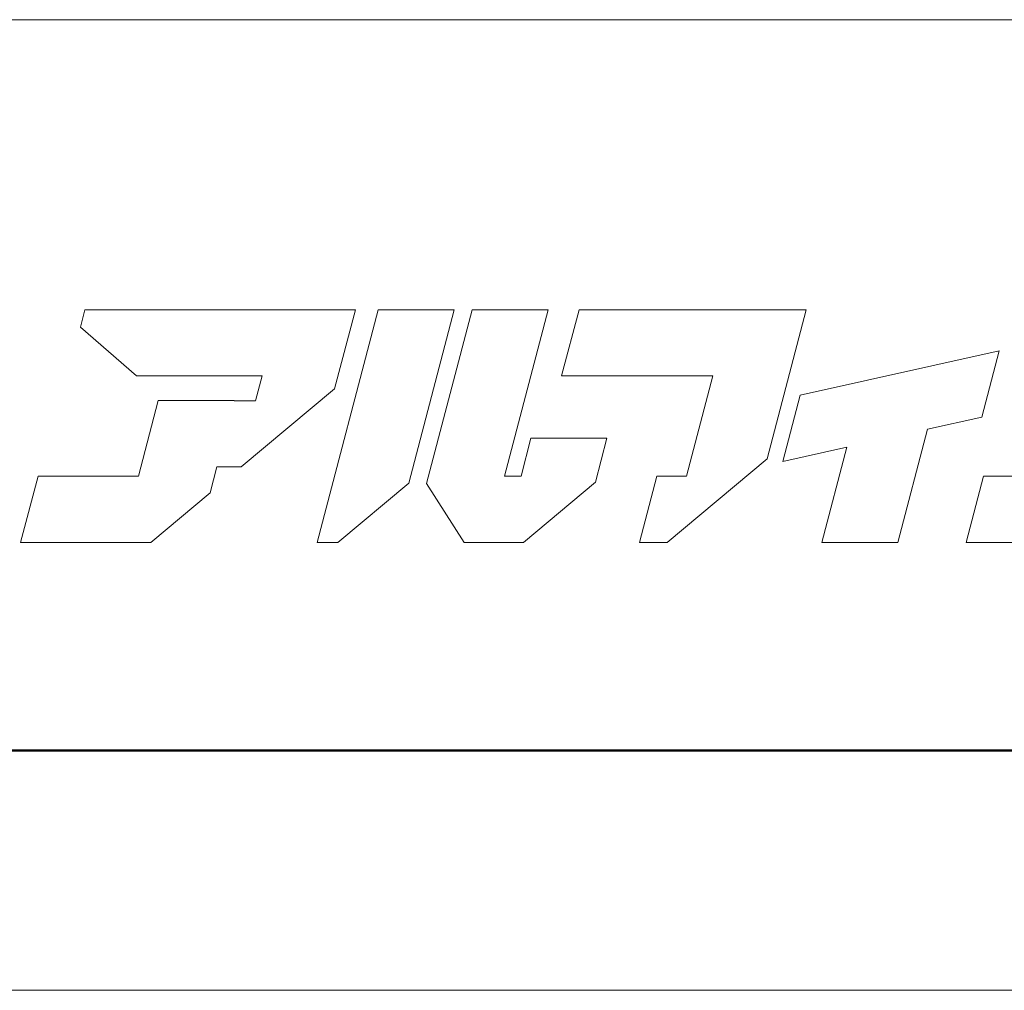
# Model space of a CAD drawing. Units: inches. Extents: x 0 to 1260, y 0 to 891.
# Drawn here: x 91 to 177, y 0 to 85 of the extents above; entities that cross this region are included whole.
import ezdxf

# ---------------------------------------------------------------- set-up
doc = ezdxf.new("R2010")
doc.units = ezdxf.units.IN
doc.header["$MEASUREMENT"] = 0
doc.layers.get('DEFPOINTS').update_dxf_attribs({"lineweight": 9})
doc.layers.add('枠', color=7, linetype='Continuous', lineweight=20)
doc.layers.add('ﾚｲﾔｰ1', color=7, linetype='Continuous', lineweight=18)

msp = doc.modelspace()

# ---------------------------------------------------------------- linework, layer by layer
at = {"layer": 'DEFPOINTS'}
msp.add_line((0, 0), (1260, 0), dxfattribs=at)
at = {"layer": '枠', "linetype": 'Continuous'}
msp.add_line((45, 84.964), (1239, 84.964), dxfattribs=at)
at = {"layer": '枠', "lineweight": 15}
for p, q in [((96.519, 59.577), (96.122, 58.056)), ((119.051, 59.577), (96.519, 59.577)), ((122.191, 59.577), (116.852, 39.214)), ((118.374, 52.651), (120.19, 59.571)), ((119.051, 59.571), (119.051, 59.577)), ((120.19, 59.571), (119.051, 59.571)), ((128.84, 59.577), (122.191, 59.577)), ((124.858, 44.394), (128.84, 59.577)), ((130.418, 59.577), (126.426, 44.362)), ((137.064, 59.577), (130.418, 59.577)), ((133.243, 45.005), (137.064, 59.577)), ((139.767, 59.577), (138.247, 53.783)), ((153.011, 59.577), (139.767, 59.577)), ((155.446, 59.577), (153.011, 59.577)), ((159.659, 59.577), (155.446, 59.577)), ((156.239, 46.538), (159.659, 59.577)), ((96.122, 58.056), (101.019, 53.783)), ((176.552, 55.976), (159.136, 52.091)), ((175.03, 50.183), (176.552, 55.976)), ((101.019, 53.783), (112.023, 53.783)), ((112.023, 53.783), (111.453, 51.608)), ((138.247, 53.783), (151.49, 53.783)), ((151.49, 53.783), (149.189, 45.01)), ((110.184, 45.812), (118.374, 52.651)), ((159.136, 52.091), (157.621, 46.297)), ((102.941, 51.617), (101.204, 45.005)), ((109.587, 51.617), (102.941, 51.617)), ((109.586, 51.608), (109.587, 51.617)), ((111.453, 51.608), (109.586, 51.608)), ((170.263, 49.12), (175.03, 50.183)), ((135.56, 48.324), (134.694, 45.005)), ((142.211, 48.324), (135.56, 48.324)), ((141.199, 44.473), (142.211, 48.324)), ((167.669, 39.214), (170.263, 49.12)), ((157.621, 46.297), (163.203, 47.544)), ((163.203, 47.544), (161.02, 39.214)), ((107.473, 43.548), (108.066, 45.812)), ((108.066, 45.812), (110.184, 45.812)), ((147.471, 39.214), (156.239, 46.538)), ((92.411, 45.005), (90.892, 39.21)), ((101.204, 45.005), (92.411, 45.005)), ((134.694, 45.005), (133.243, 45.005)), ((146.577, 45.01), (145.058, 39.214)), ((149.189, 45.01), (146.577, 45.01)), ((175.173, 45.005), (173.654, 39.21)), ((188.469, 45.005), (175.173, 45.005)), ((118.658, 39.214), (124.858, 44.394)), ((126.426, 44.362), (129.722, 39.21)), ((134.899, 39.21), (141.199, 44.473)), ((102.279, 39.21), (107.473, 43.548)), ((90.892, 39.21), (102.279, 39.21)), ((116.852, 39.214), (118.658, 39.214)), ((129.722, 39.21), (134.899, 39.21)), ((145.058, 39.214), (147.471, 39.214)), ((161.02, 39.214), (167.669, 39.214)), ((173.654, 39.21), (188.414, 39.21))]:
    msp.add_line(p, q, dxfattribs=at)
at = {"layer": '枠', "linetype": 'Continuous', "lineweight": 50}
msp.add_line((45, 21), (1239, 21), dxfattribs=at)
at = {"layer": 'ﾚｲﾔｰ1', "color": 7, "linetype": 'Continuous'}
for p, q in [((260.678, 84.965), (44.998, 84.965)), ((44.998, 21), (260.678, 21))]:
    msp.add_line(p, q, dxfattribs=at)

doc.saveas('drawing.dxf')
